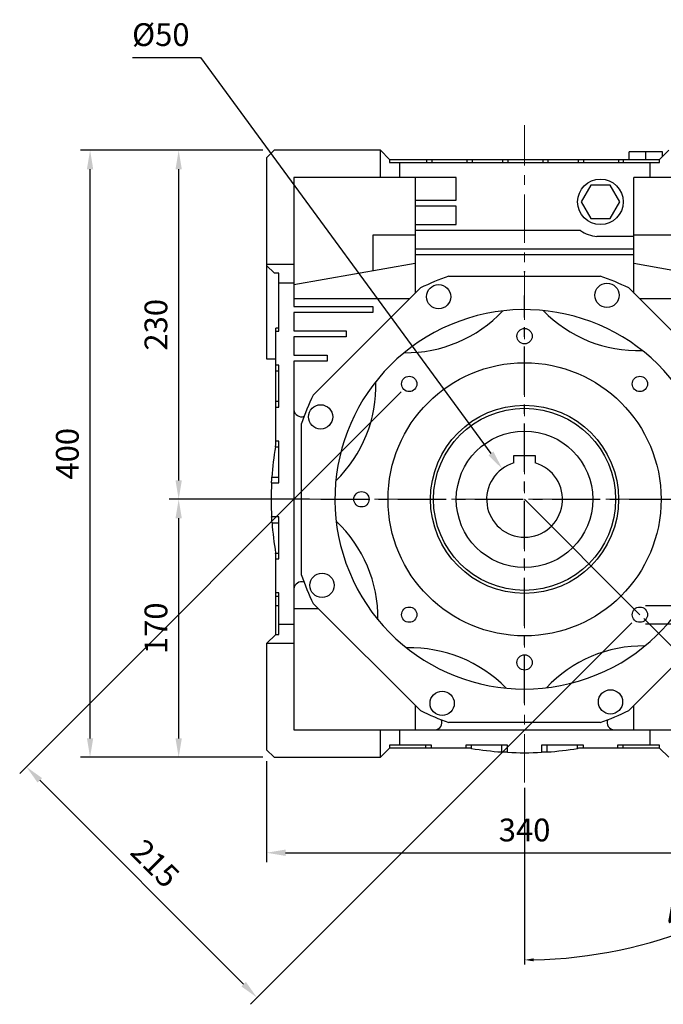
# Model space of a CAD drawing. Extents: x -2577 to 868, y -704 to 1780.
# Drawn here: x -1729 to -1305, y -108 to 540 of the extents above; entities that cross this region are included whole.
import ezdxf

# ---------------------------------------------------------------- set-up
doc = ezdxf.new("R2010")
doc.units = 0
doc.header["$MEASUREMENT"] = 0
doc.linetypes.add('CENTER', pattern=[50.8, 31.75, -6.35, 6.35, -6.35])
doc.layers.add('CENTER', color=1, linetype='CENTER')
doc.styles.add('MX_NOTE_STANDARD', font='txt.shx', dxfattribs={"height": 3.15, "bigfont": 'extfont.shx'})
doc.dimstyles.new('MXDIMSTYLE', dxfattribs={"dimtxt": 3.15, "dimasz": 2.5, "dimexe": 1.5, "dimexo": 1, "dimgap": 1, "dimtad": 1, "dimdec": 4, "dimdsep": 46, "dimtxsty": 'MX_NOTE_STANDARD', "dimcen": 2.5, "dimadec": 0, "dimazin": 0, "dimtfac": 1, "dimtdec": 4, "dimtmove": 2, "dimatfit": 3, "dimfxl": 0, "dimtolj": 1, "dimarcsym": 0})

# ---------------------------------------------------------------- blocks, each defined once
blk = doc.blocks.new('*D32')
at = {"color": 3, "linetype": 'Continuous', "lineweight": -2}
for p, q in [((-1566.26, 51.83), (-1566.26, -14.81)), ((-1226.26, 51.83), (-1226.26, -14.81)), ((-1553.76, -8.56), (-1238.76, -8.56))]:
    blk.add_line(p, q, dxfattribs=at)
at = {"color": 3}
for points in [[(-1553.76, -6.47), (-1553.76, -10.64), (-1566.26, -8.56)], [(-1238.76, -10.64), (-1238.76, -6.47), (-1226.26, -8.56)]]:
    blk.add_solid(points, dxfattribs=at)
at = {"layer": 'DEFPOINTS', "color": 0}
for p in [(-1566.26, 59.33), (-1226.26, 59.33), (-1226.26, -8.56)]:
    blk.add_point(p, dxfattribs=at)
at = {"color": 3, "linetype": 'Continuous', "insert": (-1396.26, 6.44), "char_height": 15, "attachment_point": 5}
blk.add_mtext('\\A1;340', dxfattribs=at)
blk = doc.blocks.new('*D33')
at = {"color": 3, "linetype": 'Continuous', "lineweight": -2}
for p, q in [((-1538.04, 224.33), (-1630.48, 224.33)), ((-1624.23, 66.83), (-1624.23, 211.83)), ((-1568.76, 54.33), (-1630.48, 54.33))]:
    blk.add_line(p, q, dxfattribs=at)
at = {"color": 3}
for points in [[(-1622.15, 211.83), (-1626.32, 211.83), (-1624.23, 224.33)], [(-1626.32, 66.83), (-1622.15, 66.83), (-1624.23, 54.33)]]:
    blk.add_solid(points, dxfattribs=at)
at = {"layer": 'DEFPOINTS', "color": 0}
for p in [(-1624.23, 224.33), (-1530.54, 224.33), (-1561.26, 54.33)]:
    blk.add_point(p, dxfattribs=at)
at = {"color": 3, "linetype": 'Continuous', "insert": (-1639.23, 139.33), "char_height": 15, "attachment_point": 5, "rotation": 90}
blk.add_mtext('\\A1;170', dxfattribs=at)
blk = doc.blocks.new('*D34')
at = {"color": 3, "linetype": 'Continuous', "lineweight": -2}
for p, q in [((-1568.76, 454.33), (-1630.48, 454.33)), ((-1624.23, 236.83), (-1624.23, 441.83)), ((-1538.04, 224.33), (-1630.48, 224.33))]:
    blk.add_line(p, q, dxfattribs=at)
at = {"color": 3}
for points in [[(-1622.15, 441.83), (-1626.32, 441.83), (-1624.23, 454.33)], [(-1626.32, 236.83), (-1622.15, 236.83), (-1624.23, 224.33)]]:
    blk.add_solid(points, dxfattribs=at)
at = {"layer": 'DEFPOINTS', "color": 0}
for p in [(-1624.23, 454.33), (-1561.26, 454.33), (-1530.54, 224.33)]:
    blk.add_point(p, dxfattribs=at)
at = {"color": 3, "linetype": 'Continuous', "insert": (-1639.23, 339.33), "char_height": 15, "attachment_point": 5, "rotation": 90}
blk.add_mtext('\\A1;230', dxfattribs=at)
blk = doc.blocks.new('*D40')
at = {"color": 3, "linetype": 'Continuous', "lineweight": -2}
for p, q in [((-1568.76, 454.33), (-1688.88, 454.33)), ((-1682.63, 66.83), (-1682.63, 441.83)), ((-1568.76, 54.33), (-1688.88, 54.33))]:
    blk.add_line(p, q, dxfattribs=at)
at = {"color": 3}
for points in [[(-1680.55, 441.83), (-1684.71, 441.83), (-1682.63, 454.33)], [(-1684.71, 66.83), (-1680.55, 66.83), (-1682.63, 54.33)]]:
    blk.add_solid(points, dxfattribs=at)
at = {"layer": 'DEFPOINTS', "color": 0}
for p in [(-1682.63, 454.33), (-1561.26, 454.33), (-1561.26, 54.33)]:
    blk.add_point(p, dxfattribs=at)
at = {"color": 3, "linetype": 'Continuous', "insert": (-1697.63, 254.33), "char_height": 15, "attachment_point": 5, "rotation": 90}
blk.add_mtext('\\A1;400', dxfattribs=at)
blk = doc.blocks.new('*D43')
at = {"color": 3, "linetype": 'Continuous', "lineweight": -2}
for p, q in [((-1477.58, 295.05), (-1729.02, 43.6)), ((-1325.55, 143.02), (-1577, -108.43)), ((-1715.77, 39.18), (-1581.42, -95.17))]:
    blk.add_line(p, q, dxfattribs=at)
at = {"color": 3}
for points in [[(-1714.29, 40.66), (-1717.24, 37.71), (-1724.6, 48.02)], [(-1582.89, -96.64), (-1579.94, -93.7), (-1572.58, -104.01)]]:
    blk.add_solid(points, dxfattribs=at)
at = {"layer": 'DEFPOINTS', "color": 0}
for p in [(-1472.28, 300.35), (-1320.25, 148.32), (-1572.58, -104.01)]:
    blk.add_point(p, dxfattribs=at)
at = {"color": 3, "linetype": 'Continuous', "insert": (-1639.74, -15.63), "char_height": 15, "attachment_point": 5, "rotation": 315}
blk.add_mtext('\\A1;215', dxfattribs=at)
blk = doc.blocks.new('*D45')
at = {"color": 3, "linetype": 'Continuous', "lineweight": -2}
for p, q in [((-1654.75, 515.53), (-1609.75, 515.53)), ((-1609.75, 515.53), (-1418.43, 254.58))]:
    blk.add_line(p, q, dxfattribs=at)
at = {"color": 3}
blk.add_solid([(-1420.12, 253.35), (-1416.75, 255.81), (-1411.04, 244.5)], dxfattribs=at)
at = {"layer": 'DEFPOINTS', "color": 0}
for p in [(-1411.04, 244.5), (-1381.48, 204.17)]:
    blk.add_point(p, dxfattribs=at)
at = {"color": 3, "linetype": 'Continuous', "insert": (-1636, 530.53), "char_height": 15, "attachment_point": 5}
blk.add_mtext('\\A1;%%c50', dxfattribs=at)
blk = doc.blocks.new('*D46')
at = {"color": 3, "linetype": 'Continuous', "lineweight": -2}
for p, q in [((-1095.58, 160.32), (-1095.58, 166.32)), ((-1316.65, 154.32), (-1092.58, 154.32)), ((-1316.65, 142.32), (-1092.58, 142.32)), ((-1095.58, 75.82), (-1095.58, 142.32)), ((-1195.18, 75.82), (-1095.58, 75.82))]:
    blk.add_line(p, q, dxfattribs=at)
at = {"color": 3}
for points in [[(-1096.58, 160.32), (-1094.58, 160.32), (-1095.58, 154.32)], [(-1094.58, 136.32), (-1096.58, 136.32), (-1095.58, 142.32)]]:
    blk.add_solid(points, dxfattribs=at)
at = {"layer": 'DEFPOINTS', "color": 0}
for p in [(-1320.25, 154.32), (-1320.25, 142.32), (-1095.58, 142.32)]:
    blk.add_point(p, dxfattribs=at)
at = {"color": 3, "linetype": 'Continuous', "lineweight": 13, "insert": (-1147.18, 89.02), "char_height": 19.2, "attachment_point": 5}
blk.add_mtext('\\A1;M12X21', dxfattribs=at)
blk = doc.blocks.new('*D47')
at = {"color": 3, "linetype": 'Continuous', "lineweight": -2}
for p, q in [((-1317.7, 145.78), (-1179.53, 7.61)), ((-1396.26, 34.2), (-1396.26, -82.17))]:
    blk.add_line(p, q, dxfattribs=at)
blk.add_arc((-1396.26, 224.33), 303.5, 271.13272, 313.86728, dxfattribs=at)
at = {"color": 3}
for points in [[(-1185.24, 4.81), (-1186.64, 6.24), (-1181.66, 9.73)], [(-1390.27, -78.11), (-1390.25, -80.11), (-1396.26, -79.17)]]:
    blk.add_solid(points, dxfattribs=at)
at = {"layer": 'DEFPOINTS', "color": 0}
for p in [(-1396.26, 470.87), (-1396.26, 224.33), (-1320.25, 148.32), (-1396.26, 37.8), (-1317.71, -68.82)]:
    blk.add_point(p, dxfattribs=at)
at = {"color": 3, "linetype": 'Continuous', "lineweight": 13, "insert": (-1285.17, -43.87), "char_height": 19.2, "attachment_point": 5, "rotation": 22.5}
blk.add_mtext('\\A1;45%%d', dxfattribs=at)

msp = doc.modelspace()

# ---------------------------------------------------------------- linework, layer by layer
at = {"color": 1, "linetype": 'CENTER', "lineweight": 20}
for p, q in [((-1396.26, 37.8), (-1396.26, 470.87)), ((-1596.76, 224.33), (-1205.47, 224.33))]:
    msp.add_line(p, q, dxfattribs=at)
for p, q in [((-1561.26, 454.33), (-1566.26, 449.33)), ((-1491.26, 454.33), (-1561.26, 454.33)), ((-1491.26, 436.33), (-1491.26, 454.33)), ((-1491.26, 454.33), (-1485.26, 448.33)), ((-1307.26, 448.33), (-1301.26, 454.33)), ((-1566.26, 449.33), (-1566.26, 316.83)), ((-1485.26, 448.33), (-1307.26, 448.33)), ((-1485.26, 448.33), (-1485.26, 446.33)), ((-1460.84, 448.33), (-1460.84, 446.33)), ((-1457.38, 448.33), (-1457.38, 446.33)), ((-1434.3, 448.33), (-1434.3, 446.33)), ((-1430.84, 448.33), (-1430.84, 446.33)), ((-1410.84, 448.33), (-1410.84, 446.33)), ((-1407.38, 448.33), (-1407.38, 446.33)), ((-1384.3, 448.33), (-1384.3, 446.33)), ((-1380.84, 448.33), (-1380.84, 446.33)), ((-1360.84, 448.33), (-1360.84, 446.33)), ((-1357.38, 448.33), (-1357.38, 446.33)), ((-1334.3, 448.33), (-1334.3, 446.33)), ((-1331.36, 448.33), (-1331.36, 446.33)), ((-1327.26, 448.33), (-1327.26, 453.33)), ((-1305.26, 453.33), (-1327.26, 453.33)), ((-1316.26, 448.33), (-1316.26, 453.33)), ((-1307.26, 446.33), (-1307.26, 448.33)), ((-1305.26, 450.33), (-1305.26, 453.33)), ((-1485.26, 446.33), (-1307.26, 446.33)), ((-1478.76, 446.33), (-1478.76, 436.33)), ((-1313.76, 446.33), (-1313.76, 436.33)), ((-1548.26, 436.33), (-1548.26, 351.33)), ((-1441.26, 436.33), (-1548.26, 436.33)), ((-1468.26, 436.33), (-1468.26, 360.22)), ((-1441.26, 421.45), (-1441.26, 436.33)), ((-1244.26, 436.33), (-1324.26, 436.33)), ((-1324.26, 360.22), (-1324.26, 436.33)), ((-1352.61, 431.33), (-1358.96, 420.33)), ((-1339.91, 431.33), (-1352.61, 431.33)), ((-1333.56, 420.33), (-1339.91, 431.33)), ((-1468.26, 421.45), (-1441.26, 421.45)), ((-1441.26, 417.45), (-1468.26, 417.45)), ((-1441.26, 405.45), (-1441.26, 417.45)), ((-1358.96, 420.33), (-1352.61, 409.33)), ((-1339.91, 409.33), (-1333.56, 420.33)), ((-1352.61, 409.33), (-1339.91, 409.33)), ((-1468.26, 405.45), (-1441.26, 405.45)), ((-1468.26, 398.42), (-1496.26, 398.42)), ((-1496.26, 398.42), (-1496.26, 374.75)), ((-1359.4, 401.45), (-1468.26, 401.45)), ((-1324.26, 397.45), (-1348.61, 397.45)), ((-1264.26, 398.42), (-1324.26, 398.42)), ((-1468.26, 389.33), (-1324.26, 389.33)), ((-1324.26, 385.33), (-1468.26, 385.33)), ((-1566.26, 379.33), (-1548.26, 379.33)), ((-1561.16, 373.33), (-1566.26, 378.43)), ((-1468.26, 379.68), (-1548.26, 365.58)), ((-1264.26, 369.11), (-1324.26, 379.68)), ((-1558.26, 373.33), (-1561.16, 373.33)), ((-1558.26, 335.14), (-1558.26, 373.33)), ((-1446.2, 371.33), (-1346.33, 371.33)), ((-1548.26, 366.83), (-1558.26, 366.83)), ((-1535.52, 292.97), (-1464.9, 363.59)), ((-1327.63, 363.59), (-1257.01, 292.97)), ((-1472.15, 356.33), (-1548.26, 356.33)), ((-1548.26, 351.33), (-1496.26, 351.33)), ((-1496.26, 351.33), (-1496.26, 347.33)), ((-1244.26, 356.33), (-1320.37, 356.33)), ((-1548.26, 347.33), (-1548.26, 335.33)), ((-1496.26, 347.33), (-1548.26, 347.33)), ((-1560.26, 260.29), (-1560.26, 337.04)), ((-1558.26, 337.04), (-1560.26, 337.04)), ((-1560.26, 335.14), (-1558.26, 335.14)), ((-1548.26, 335.33), (-1513.76, 335.33)), ((-1548.26, 331.33), (-1548.26, 319.33)), ((-1513.76, 331.33), (-1548.26, 331.33)), ((-1513.76, 335.33), (-1513.76, 331.33)), ((-1548.26, 319.33), (-1526.26, 319.33)), ((-1526.26, 319.33), (-1526.26, 315.33)), ((-1566.26, 316.83), (-1560.26, 316.83)), ((-1558.26, 312.69), (-1560.26, 312.69)), ((-1558.26, 285.14), (-1558.26, 312.69)), ((-1548.26, 315.33), (-1548.26, 72.33)), ((-1526.26, 315.33), (-1548.26, 315.33)), ((-1560.26, 308.91), (-1558.26, 308.91)), ((-1560.26, 288.91), (-1558.26, 288.91)), ((-1560.26, 285.14), (-1558.26, 285.14)), ((-1543.26, 174.4), (-1543.26, 274.27)), ((-1560.45, 259.14), (-1560.38, 259.6)), ((-1560.38, 259.6), (-1560.3, 260.06)), ((-1560.3, 260.06), (-1560.26, 260.29)), ((-1558.26, 262.69), (-1560.26, 262.69)), ((-1558.26, 235.14), (-1558.26, 262.69)), ((-1560.49, 258.91), (-1560.45, 259.14)), ((-1560.49, 258.91), (-1558.26, 258.91)), ((-1403.26, 248.33), (-1403.26, 253.13)), ((-1403.26, 253.13), (-1389.26, 253.13)), ((-1389.26, 253.13), (-1389.26, 248.33)), ((-1562.99, 235.14), (-1562.96, 235.77)), ((-1562.99, 235.14), (-1558.26, 235.14)), ((-1562.96, 235.77), (-1562.89, 237.03)), ((-1562.89, 237.03), (-1562.81, 238.29)), ((-1562.81, 238.29), (-1562.77, 238.91)), ((-1562.77, 238.91), (-1558.26, 238.91)), ((-1558.26, 212.69), (-1562.95, 212.69)), ((-1562.91, 212.06), (-1562.95, 212.69)), ((-1562.84, 210.8), (-1562.91, 212.06)), ((-1562.76, 209.54), (-1562.84, 210.8)), ((-1562.71, 208.91), (-1562.76, 209.54)), ((-1562.71, 208.91), (-1558.26, 208.91)), ((-1558.26, 185.14), (-1558.26, 212.69)), ((-1560.35, 188.91), (-1558.26, 188.91)), ((-1560.34, 188.83), (-1560.35, 188.91)), ((-1560.31, 188.65), (-1560.34, 188.83)), ((-1560.28, 188.47), (-1560.31, 188.65)), ((-1560.26, 188.38), (-1560.28, 188.47)), ((-1560.26, 135.33), (-1560.26, 188.38)), ((-1560.26, 185.14), (-1558.26, 185.14)), ((-1558.26, 162.69), (-1560.26, 162.69)), ((-1558.26, 135.33), (-1558.26, 162.69)), ((-1560.26, 160.56), (-1558.26, 160.56)), ((-1560.26, 154.33), (-1558.26, 154.33)), ((-1548.26, 152.33), (-1532.15, 152.33)), ((-1464.9, 85.08), (-1535.52, 155.7)), ((-1257.01, 155.7), (-1327.63, 85.08)), ((-1548.26, 141.83), (-1558.26, 141.83)), ((-1566.26, 129.33), (-1560.26, 135.33)), ((-1560.26, 135.33), (-1558.26, 135.33)), ((-1566.26, 129.33), (-1566.26, 59.33)), ((-1548.26, 129.33), (-1566.26, 129.33)), ((-1468.26, 88.45), (-1468.26, 72.33)), ((-1324.26, 72.33), (-1324.26, 88.45)), ((-1548.26, 72.33), (-1244.26, 72.33)), ((-1491.26, 54.33), (-1491.26, 72.33)), ((-1478.76, 72.33), (-1478.76, 62.33)), ((-1346.33, 77.33), (-1446.2, 77.33)), ((-1313.76, 72.33), (-1313.76, 62.33)), ((-1566.26, 59.33), (-1561.26, 54.33)), ((-1485.26, 60.33), (-1491.26, 54.33)), ((-1485.26, 62.33), (-1485.26, 60.33)), ((-1457.49, 62.33), (-1485.26, 62.33)), ((-1432.22, 60.33), (-1485.26, 60.33)), ((-1461.26, 60.33), (-1461.26, 62.33)), ((-1457.49, 60.33), (-1457.49, 62.33)), ((-1407.49, 62.33), (-1435.04, 62.33)), ((-1435.04, 62.33), (-1435.04, 60.33)), ((-1432.06, 60.31), (-1432.22, 60.33)), ((-1431.74, 60.25), (-1432.06, 60.31)), ((-1431.42, 60.2), (-1431.74, 60.25)), ((-1431.26, 60.18), (-1431.42, 60.2)), ((-1431.26, 60.18), (-1431.26, 62.33)), ((-1411.26, 57.85), (-1411.26, 62.33)), ((-1407.49, 57.63), (-1407.49, 62.33)), ((-1357.49, 62.33), (-1385.04, 62.33)), ((-1385.04, 62.33), (-1385.04, 57.63)), ((-1381.26, 57.85), (-1381.26, 62.33)), ((-1361.26, 60.18), (-1361.26, 62.33)), ((-1361.1, 60.2), (-1361.26, 60.18)), ((-1360.78, 60.25), (-1361.1, 60.2)), ((-1360.46, 60.31), (-1360.78, 60.25)), ((-1360.3, 60.33), (-1360.46, 60.31)), ((-1307.26, 60.33), (-1360.3, 60.33)), ((-1357.49, 60.33), (-1357.49, 62.33)), ((-1307.26, 62.33), (-1335.04, 62.33)), ((-1335.04, 62.33), (-1335.04, 60.33)), ((-1331.26, 60.33), (-1331.26, 62.33)), ((-1307.26, 60.33), (-1307.26, 62.33)), ((-1301.26, 54.33), (-1307.26, 60.33)), ((-1561.26, 54.33), (-1491.26, 54.33)), ((-1410.63, 57.81), (-1411.26, 57.85)), ((-1409.38, 57.73), (-1410.63, 57.81)), ((-1408.12, 57.66), (-1409.38, 57.73)), ((-1407.49, 57.63), (-1408.12, 57.66)), ((-1384.41, 57.66), (-1385.04, 57.63)), ((-1383.15, 57.73), (-1384.41, 57.66)), ((-1381.89, 57.81), (-1383.15, 57.73)), ((-1381.26, 57.85), (-1381.89, 57.81))]:
    msp.add_line(p, q)
at = {"color": 3, "lineweight": 20}
msp.add_line((-1396.26, 224.33), (-1320.25, 148.32), dxfattribs=at)
for centre, radius in [((-1346.26, 420.33), 15), ((-1452.92, 357.81), 8), ((-1341.94, 358.78), 8), ((-1396.26, 331.83), 5.05), ((-1396.26, 224.33), 90), ((-1472.28, 300.35), 5.05), ((-1320.25, 300.35), 5.05), ((-1530.7, 278.65), 8), ((-1396.26, 224.33), 62), ((-1396.26, 224.33), 60), ((-1396.26, 224.33), 45), ((-1503.76, 224.33), 5.05), ((-1529.74, 167.68), 8), ((-1472.28, 148.32), 5.05), ((-1320.25, 148.32), 5.05), ((-1396.26, 116.83), 5.05), ((-1450.58, 89.89), 8), ((-1339.61, 90.86), 8)]:
    msp.add_circle(centre, radius)
for centre, radius, start, end in [((-1346.26, 420.33), 23, 235.17194, 264.14464), ((-1396.26, 224.33), 155.25, 108.76231, 116.23769), ((-1396.26, 224.33), 155.25, 63.76231, 71.23769), ((-1396.26, 224.33), 125, 28.76047, 16.23637), ((-1474.41, 408.44), 87.5, 269.2311, 316.7689), ((-1321.34, 409.77), 87.5, 224.2311, 271.7689), ((-1581.7, 299.26), 87.5, 314.2311, 1.7689), ((-1396.26, 224.33), 155.25, 153.76231, 161.23769), ((-1543.28, 283.73), 5, 184.3301, 290.13609), ((-1346.26, 224.33), 217, 170.83055, 176.14745), ((-1396.26, 224.33), 25, 106.2602, 73.7398), ((-1346.26, 224.33), 217, 177.14548, 183.07661), ((-1346.26, 224.33), 217, 184.07487, 189.39418), ((-1580.36, 146.19), 87.5, 359.2311, 46.7689), ((-1543.28, 164.94), 5, 69.86391, 175.6699), ((-1396.26, 224.33), 155.25, 198.76231, 206.23769), ((-1471.18, 38.9), 87.5, 44.2311, 91.7689), ((-1318.12, 40.23), 87.5, 89.2311, 136.7689), ((-1396.26, 224.33), 155.25, 243.76231, 251.23769), ((-1396.26, 224.33), 155.25, 288.76231, 296.23769), ((-1455.66, 77.32), 5, 274.3301, 20.13609), ((-1336.86, 77.32), 5, 159.86391, 265.6699), ((-1396.26, 274.33), 217, 260.7182, 266.0363), ((-1396.26, 274.33), 217, 273.9637, 279.2818), ((-1396.26, 274.33), 217, 267.03444, 272.96556)]:
    msp.add_arc(centre, radius, start, end)
at = {"extrusion": (-1, -1.22461e-16, 0)}
msp.add_point((-1396.26, 374.33), dxfattribs=at)
at = {"extrusion": (1, 0, 0)}
msp.add_point((-1396.26, 374.33), dxfattribs=at)
at = {"layer": 'CENTER', "linetype": 'CENTER'}
for p, q in [((-1396.26, 90.06), (-1396.26, 358.61)), ((-1396.26, 90.06), (-1396.26, 358.61)), ((-1530.54, 224.33), (-1261.99, 224.33)), ((-1530.54, 224.33), (-1261.99, 224.33))]:
    msp.add_line(p, q, dxfattribs=at)

# ---------------------------------------------------------------- dimensions: what is measured, and where the dimension line sits
at = {"color": 3, "linetype": 'Continuous'}
dim = msp.add_diameter_dim_2p(p1=(-1381.48, 204.17), p2=(-1411.04, 244.5), dimstyle='MXDIMSTYLE', override={"dimscale": 2.5, "dimtxt": 6, "dimasz": 5, "dimexe": 2.5, "dimexo": 3, "dimgap": 3, "dimtoh": 1, "dimdec": 0, "dimzin": 9, "dimtxsty": 'Standard', "dimcen": 0, "dimclrd": 3, "dimclre": 3, "dimclrt": 3, "dimtdec": 0, "dimtofl": 0, "dimtmove": 0, "dimtzin": 0}, dxfattribs=at)
dim.commit()
dim.dimension.update_dxf_attribs({"geometry": '*D45', "text_midpoint": (-1636, 515.53), "dimtype": 163})
at = {"color": 3, "linetype": 'Continuous', "lineweight": 13}
dim = msp.add_angular_dim_2l(base=(-1317.71, -68.82), line1=((-1396.26, 37.8), (-1396.26, 470.87)), line2=((-1396.26, 224.33), (-1320.25, 148.32)), dimstyle='MXDIMSTYLE', override={"dimscale": 1.2, "dimtxt": 16, "dimasz": 5, "dimexe": 2.5, "dimexo": 3, "dimgap": 3, "dimtoh": 1, "dimdec": 0, "dimzin": 9, "dimtxsty": 'Standard', "dimcen": 0, "dimclrd": 3, "dimclre": 3, "dimclrt": 3, "dimadec": 0, "dimazin": 2, "dimtdec": 0, "dimtofl": 0, "dimtmove": 0, "dimtfill": 0, "dimtzin": 0}, dxfattribs=at)
dim.commit()
dim.dimension.update_dxf_attribs({"geometry": '*D47', "text_midpoint": (-1285.17, -43.87)})
at = {"color": 3, "linetype": 'Continuous'}
for base, p1, p2, picture, middle in [((-1682.63, 454.33), (-1561.26, 54.33), (-1561.26, 454.33), '*D40', (-1697.63, 254.33)), ((-1624.23, 454.33), (-1530.54, 224.33), (-1561.26, 454.33), '*D34', (-1639.23, 339.33)), ((-1624.23, 224.33), (-1561.26, 54.33), (-1530.54, 224.33), '*D33', (-1639.23, 139.33))]:
    dim = msp.add_linear_dim(base=base, p1=p1, p2=p2, angle=90, dimstyle='MXDIMSTYLE', override={"dimscale": 2.5, "dimtxt": 6, "dimasz": 5, "dimexe": 2.5, "dimexo": 3, "dimgap": 3, "dimtoh": 1, "dimdec": 0, "dimzin": 9, "dimtxsty": 'Standard', "dimcen": 0, "dimclrd": 3, "dimclre": 3, "dimclrt": 3, "dimtdec": 0, "dimtofl": 0, "dimtmove": 0, "dimtzin": 0}, dxfattribs=at)
    dim.commit()
    dim.dimension.update_dxf_attribs({"geometry": picture, "text_midpoint": middle})
dim = msp.add_linear_dim(base=(-1572.58, -104.01), p1=(-1472.28, 300.35), p2=(-1320.25, 148.32), angle=315, dimstyle='MXDIMSTYLE', override={"dimscale": 2.5, "dimtxt": 6, "dimasz": 5, "dimexe": 2.5, "dimexo": 3, "dimgap": 3, "dimtoh": 1, "dimdec": 0, "dimzin": 9, "dimtxsty": 'Standard', "dimcen": 0, "dimclrd": 3, "dimclre": 3, "dimclrt": 3, "dimtdec": 0, "dimtofl": 0, "dimtmove": 0, "dimtzin": 0}, dxfattribs=at)
dim.commit()
dim.dimension.update_dxf_attribs({"geometry": '*D43', "text_midpoint": (-1650.35, -26.23), "dimtype": 161})
at = {"color": 3, "linetype": 'Continuous', "lineweight": 13}
dim = msp.add_linear_dim(base=(-1095.58, 142.32), p1=(-1320.25, 154.32), p2=(-1320.25, 142.32), angle=90, text='M<>X21', dimstyle='MXDIMSTYLE', override={"dimscale": 1.2, "dimtxt": 16, "dimasz": 5, "dimexe": 2.5, "dimexo": 3, "dimgap": 3, "dimtoh": 1, "dimdec": 0, "dimzin": 9, "dimtxsty": 'Standard', "dimcen": 0, "dimclrd": 3, "dimclre": 3, "dimclrt": 3, "dimtdec": 0, "dimtofl": 0, "dimtmove": 0, "dimtfill": 0, "dimtzin": 0}, dxfattribs=at)
dim.commit()
dim.dimension.update_dxf_attribs({"geometry": '*D46', "text_midpoint": (-1147.18, 75.82), "dimtype": 160})
at = {"color": 3, "linetype": 'Continuous'}
dim = msp.add_linear_dim(base=(-1226.26, -8.56), p1=(-1566.26, 59.33), p2=(-1226.26, 59.33), dimstyle='MXDIMSTYLE', override={"dimscale": 2.5, "dimtxt": 6, "dimasz": 5, "dimexe": 2.5, "dimexo": 3, "dimgap": 3, "dimtoh": 1, "dimdec": 0, "dimzin": 9, "dimtxsty": 'Standard', "dimcen": 0, "dimclrd": 3, "dimclre": 3, "dimclrt": 3, "dimtdec": 0, "dimtofl": 0, "dimtmove": 0, "dimtzin": 0}, dxfattribs=at)
dim.commit()
dim.dimension.update_dxf_attribs({"geometry": '*D32', "text_midpoint": (-1396.26, 6.44)})

doc.saveas('drawing.dxf')
